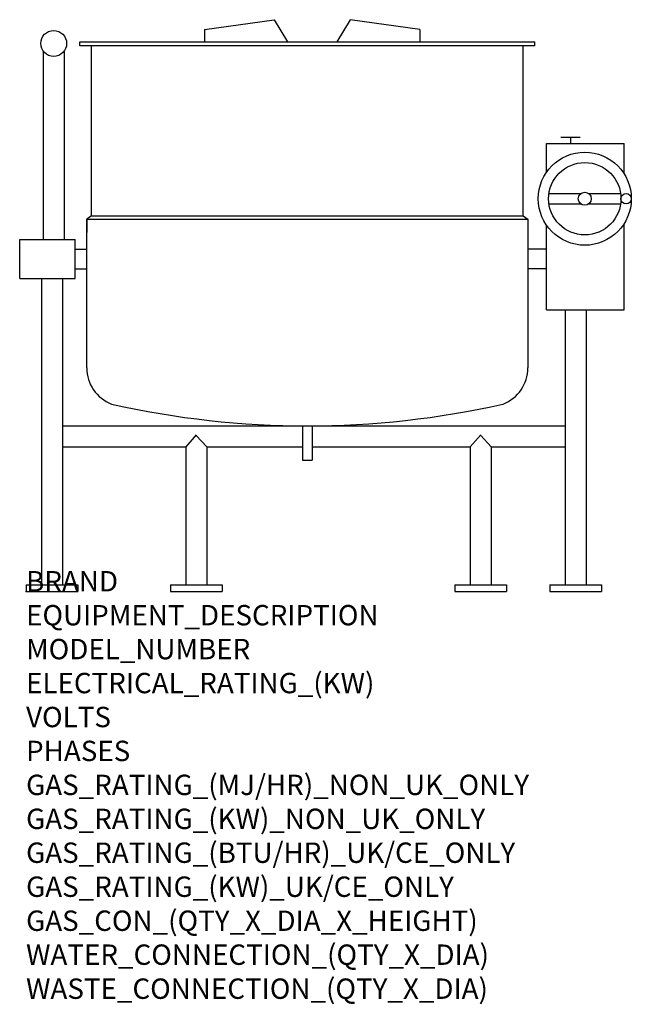
# Model space of a CAD drawing. Extents: x -13 to 1189, y -811 to 1123.
import ezdxf

# ---------------------------------------------------------------- set-up
doc = ezdxf.new("R2010")
doc.units = 0
doc.header["$LTSCALE"] = 2.5
doc.layers.get('0').update_dxf_attribs({"linetype": 'CONTINUOUS'})
doc.layers.add('Moffat_Detail', color=5, linetype='CONTINUOUS')
doc.layers.add('Moffat_Profile', color=1, linetype='CONTINUOUS')
doc.layers.add('Moffat_Notes', color=2, linetype='CONTINUOUS', plot=False)
doc.styles.get("Standard").update_dxf_attribs({"font": 'txt.shx'})

msp = doc.modelspace()

# ---------------------------------------------------------------- linework, layer by layer
msp.add_point((0, 0))
at = {"layer": 'Moffat_Detail'}
for p, q in [((128.7, 737.6), (976.3, 737.6)), ((119.1, 730.9), (985.9, 730.9))]:
    msp.add_line(p, q, dxfattribs=at)
at = {"layer": 'Moffat_Profile'}
for p, q in [((350.5, 1103.6), (487.3, 1122.9)), ((487.3, 1122.9), (513.5, 1079.5)), ((636.7, 1122.9), (610.6, 1079.5)), ((773.6, 1103.6), (636.7, 1122.9)), ((350.5, 1103.6), (350.5, 1079.5)), ((773.6, 1103.6), (773.6, 1079.5)), ((105.3, 1079.5), (999.6, 1079.5)), ((105.3, 1071.6), (105.3, 1079.5)), ((999.6, 1071.6), (105.3, 1071.6)), ((128.7, 737.6), (128.7, 1071.6)), ((976.3, 737.6), (976.3, 1071.6)), ((999.6, 1071.6), (999.6, 1079.5)), ((33.5, 1061.5), (33.5, 691)), ((74.8, 1061.5), (74.8, 691)), ((1050.4, 891.9), (1088.5, 891.9)), ((1069.5, 891.9), (1069.5, 879.5)), ((1022.3, 879.5), (1174.8, 879.5)), ((1022.3, 823.3), (1022.3, 879.5)), ((1174.8, 820.3), (1174.8, 879.5)), ((1027.2, 781.4), (1089.9, 781.4)), ((1105.2, 781.4), (1168, 781.4)), ((1027.2, 761.1), (1089.9, 761.1)), ((1105.2, 761.1), (1168, 761.1)), ((128.7, 737.6), (119.1, 730.9)), ((976.3, 737.6), (985.9, 730.9)), ((119.1, 439.1), (119.1, 730.9)), ((119.1, 730.9), (119.1, 705.2)), ((985.9, 730.9), (985.9, 439.1)), ((1022.3, 553.1), (1022.3, 719.3)), ((1174.8, 553.1), (1174.8, 722.2)), ((-12.6, 691), (96.4, 691)), ((-12.6, 614.8), (-12.6, 691)), ((96.4, 614.8), (96.4, 691)), ((96.4, 671.9), (119.1, 671.9)), ((1022.3, 671.9), (985.9, 671.9)), ((96.4, 633.8), (119.1, 633.8)), ((1022.3, 633.8), (985.9, 633.8)), ((-12.6, 614.8), (96.4, 614.8)), ((30.2, 614.8), (30.2, 12.7)), ((71.4, 614.8), (71.4, 12.7)), ((1022.3, 553.1), (1174.8, 553.1)), ((1058.9, 553.1), (1058.9, 12.7)), ((1100.1, 553.1), (1100.1, 12.7)), ((71.4, 325), (1058.9, 325)), ((543, 325), (543, 257.5)), ((562, 325), (562, 257.5)), ((334.3, 307.6), (313.7, 283.8)), ((334.3, 306.5), (354.9, 283.8)), ((893.1, 307.6), (872.5, 283.8)), ((893.1, 306.5), (913.7, 283.8)), ((71.4, 283.8), (313.7, 283.8)), ((313.7, 283.8), (313.7, 12.7)), ((354.9, 283.8), (354.9, 12.7)), ((354.9, 283.8), (543, 283.8)), ((562, 283.8), (872.5, 283.8)), ((872.5, 283.8), (872.5, 12.7)), ((913.7, 283.8), (1058.9, 283.8)), ((913.7, 283.8), (913.7, 12.7)), ((543, 257.5), (562, 257.5)), ((0, 12.7), (101.6, 12.7)), ((0, 12.7), (0, 0)), ((0, 12.7), (0, 0)), ((0, 0), (101.6, 0)), ((101.6, 12.7), (101.6, 0)), ((283.5, 12.7), (385.1, 12.7)), ((283.5, 12.7), (283.5, 0)), ((283.5, 12.7), (283.5, 0)), ((283.5, 0), (385.1, 0)), ((385.1, 12.7), (385.1, 0)), ((842.3, 12.7), (943.9, 12.7)), ((842.3, 12.7), (842.3, 0)), ((842.3, 0), (943.9, 0)), ((943.9, 12.7), (943.9, 0)), ((1028.7, 12.7), (1130.3, 12.7)), ((1028.7, 12.7), (1028.7, 0)), ((1028.7, 0), (1130.3, 0)), ((1130.3, 12.7), (1130.3, 0))]:
    msp.add_line(p, q, dxfattribs=at)
for centre, radius in [((54.2, 1076.3), 25.4), ((1097.6, 771.3), 91.4), ((1097.6, 771.3), 71.1), ((1097.6, 771.3), 12.7), ((1178.8, 771.3), 10.2)]:
    msp.add_circle(centre, radius, dxfattribs=at)
for centre, radius, start, end in [((195.3, 439.1), 76.2, 180, 249.0537), ((909.7, 439.1), 76.2, 290.9463, 0), ((552.5, 2069.3), 1744.2, 257.2675, 282.7325)]:
    msp.add_arc(centre, radius, start, end, dxfattribs=at)

# ---------------------------------------------------------------- texts
at = {"layer": 'Moffat_Notes', "flags": 3}
for tag, p, s in [('BRAND', (0, 0), 'CROWN'), ('EQUIPMENT_DESCRIPTION', (0, -66.7), 'DIRECT STEAM TRI-LEG TILTING KETTLE'), ('MODEL_NUMBER', (0, -133.3), 'DLT80'), ('ELECTRICAL_RATING_(KW)', (0, -200), 'N/A'), ('VOLTS', (0, -266.7), 'N/A'), ('PHASES', (0, -333.3), 'N/A'), ('GAS_RATING_(MJ/HR)_NON_UK_ONLY', (0, -400), 'N/A'), ('GAS_RATING_(KW)_NON_UK_ONLY', (0, -466.7), 'N/A'), ('GAS_RATING_(BTU/HR)_UK/CE_ONLY', (0, -533.2), 'N/A'), ('GAS_RATING_(KW)_UK/CE_ONLY', (0, -600), 'N/A'), ('GAS_CON_(QTY_X_DIA_X_HEIGHT)', (0, -666.8), 'N/A'), ('WATER_CONNECTION_(QTY_X_DIA)', (0, -733.5), 'N/A'), ('WASTE_CONNECTION_(QTY_X_DIA)', (0, -800.3), 'N/A')]:
    msp.add_attdef(tag, p, s, height=40, dxfattribs=at)

doc.saveas('drawing.dxf')
